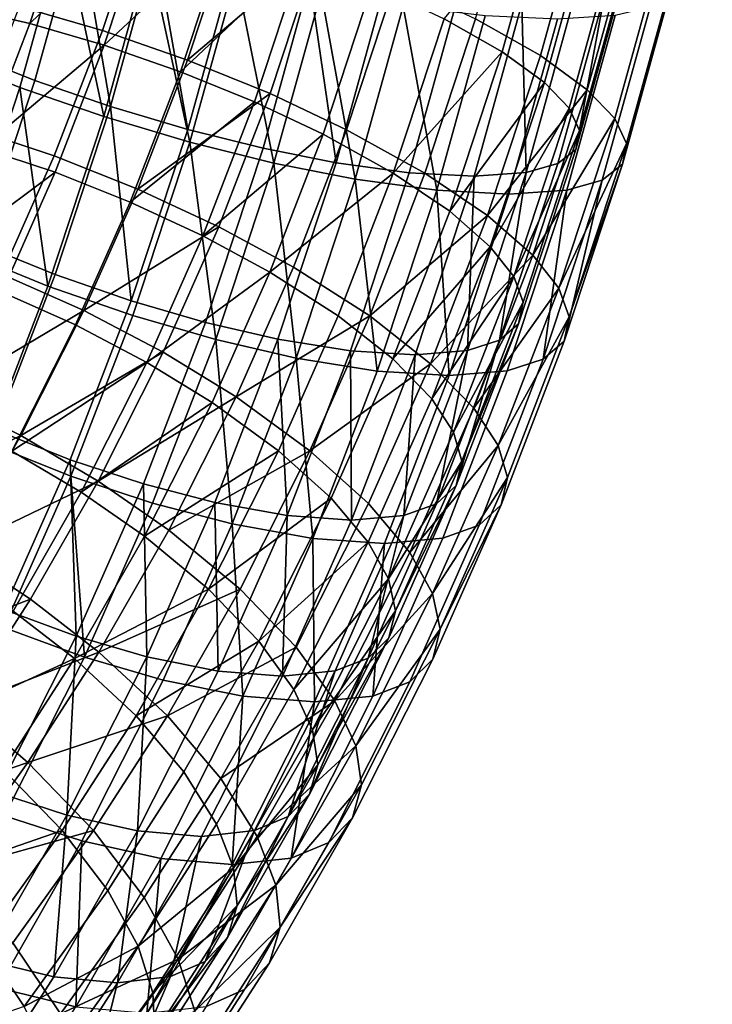
# Model space of a CAD drawing. Units: metres. Extents: x -9 to 2.1, y -4.9 to 4.9.
# Drawn here: x -3.7 to -3.7, y -1.4 to -1.3 of the extents above; entities that cross this region are included whole.
import ezdxf

# ---------------------------------------------------------------- set-up
doc = ezdxf.new("R2010")
doc.units = ezdxf.units.M
doc.linetypes.add('AUSGEZOGEN', pattern=[0])
doc.layers.add('Text Allgemein', color=7, linetype='AUSGEZOGEN', lineweight=25)
doc.layers.add('Vorh. Geländer', color=254, linetype='AUSGEZOGEN', lineweight=13)
doc.styles.add('ARIAL', font='ARIAL.TTF')

msp = doc.modelspace()

# ---------------------------------------------------------------- linework, layer by layer
at = {"layer": 'Vorh. Geländer', "color": 9, "linetype": 'AUSGEZOGEN', "lineweight": 25, "transparency": 33554687}
for points in [[(-3.66832, -1.321009, 0.863788), (-3.66613, -1.313093, 0.865626), (-3.662607, -1.314761, 0.869323), (-3.664878, -1.322969, 0.867417)], [(-3.695872, -1.320383, 0.861759), (-3.689674, -1.314128, 0.862098), (-3.692029, -1.321268, 0.860123)], [(-3.692562, -1.320362, 0.857744), (-3.685783, -1.314451, 0.858733), (-3.688154, -1.32164, 0.856744)], [(-3.692029, -1.321268, 0.860123), (-3.689674, -1.314128, 0.862098), (-3.685667, -1.315122, 0.861242)], [(-3.688154, -1.32164, 0.856744), (-3.685783, -1.314451, 0.858733), (-3.6812, -1.315808, 0.858624), (-3.683639, -1.323206, 0.856577)], [(-3.692561, -1.324666, 0.907103), (-3.69022, -1.316206, 0.909067), (-3.694443, -1.314793, 0.907413), (-3.696715, -1.323006, 0.905506)], [(-3.691751, -1.324292, 0.90466), (-3.689425, -1.315888, 0.906612), (-3.693216, -1.314619, 0.905127), (-3.69548, -1.322802, 0.903227)], [(-3.669991, -1.321009, 0.86578), (-3.664639, -1.314591, 0.870937), (-3.666902, -1.322768, 0.869038)], [(-3.666902, -1.322768, 0.869038), (-3.664639, -1.314591, 0.870937), (-3.662332, -1.31598, 0.874763), (-3.664662, -1.324401, 0.872807)], [(-3.664878, -1.322969, 0.867417), (-3.662607, -1.314761, 0.869323), (-3.660037, -1.316309, 0.873586), (-3.662383, -1.324787, 0.871617)], [(-3.692029, -1.321268, 0.860123), (-3.685667, -1.315122, 0.861242), (-3.688072, -1.322415, 0.859224)], [(-3.688072, -1.322415, 0.859224), (-3.685667, -1.315122, 0.861242), (-3.681553, -1.31634, 0.861144)], [(-3.687741, -1.325677, 0.905347), (-3.689425, -1.315888, 0.906612), (-3.691751, -1.324292, 0.90466)], [(-3.687741, -1.325677, 0.905347), (-3.685358, -1.317067, 0.907346), (-3.689425, -1.315888, 0.906612)], [(-3.683639, -1.323206, 0.856577), (-3.6812, -1.315808, 0.858624), (-3.676733, -1.317352, 0.859389)], [(-3.664662, -1.324401, 0.872807), (-3.662332, -1.31598, 0.874763), (-3.660965, -1.317143, 0.878637), (-3.663351, -1.325767, 0.876635)], [(-3.688094, -1.32621, 0.907867), (-3.69022, -1.316206, 0.909067), (-3.692561, -1.324666, 0.907103)], [(-3.688094, -1.32621, 0.907867), (-3.685689, -1.31752, 0.909885), (-3.69022, -1.316206, 0.909067)], [(-3.688072, -1.322415, 0.859224), (-3.681553, -1.31634, 0.861144), (-3.684019, -1.323821, 0.859074)], [(-3.684019, -1.323821, 0.859074), (-3.681553, -1.31634, 0.861144), (-3.677543, -1.317726, 0.861831)], [(-3.662383, -1.324787, 0.871617), (-3.660037, -1.316309, 0.873586), (-3.658514, -1.317605, 0.877902), (-3.660923, -1.32631, 0.875881)], [(-3.683627, -1.326895, 0.905249), (-3.685358, -1.317067, 0.907346), (-3.687741, -1.325677, 0.905347)], [(-3.683627, -1.326895, 0.905249), (-3.681194, -1.318104, 0.90729), (-3.685358, -1.317067, 0.907346)], [(-3.68351, -1.327567, 0.907758), (-3.685689, -1.31752, 0.909885), (-3.688094, -1.32621, 0.907867)], [(-3.68351, -1.327567, 0.907758), (-3.68105, -1.318675, 0.909823), (-3.685689, -1.31752, 0.909885)], [(-3.683639, -1.323206, 0.856577), (-3.676733, -1.317352, 0.859389), (-3.679251, -1.324988, 0.857276)], [(-3.679251, -1.324988, 0.857276), (-3.676733, -1.317352, 0.859389), (-3.672578, -1.319012, 0.860985), (-3.675181, -1.326904, 0.858802)], [(-3.663351, -1.325767, 0.876635), (-3.660965, -1.317143, 0.878637), (-3.660355, -1.318153, 0.882685), (-3.66279, -1.326953, 0.880642)], [(-3.660923, -1.32631, 0.875881), (-3.658514, -1.317605, 0.877902), (-3.657834, -1.318729, 0.882412), (-3.660297, -1.32763, 0.880345)], [(-3.684019, -1.323821, 0.859074), (-3.677543, -1.317726, 0.861831), (-3.68008, -1.32542, 0.859702)], [(-3.679619, -1.327889, 0.904393), (-3.677146, -1.31895, 0.906469), (-3.681194, -1.318104, 0.90729), (-3.683627, -1.326895, 0.905249)], [(-3.68008, -1.32542, 0.859702), (-3.677543, -1.317726, 0.861831), (-3.673814, -1.319216, 0.863264), (-3.676427, -1.32714, 0.861071)], [(-3.66279, -1.326953, 0.880642), (-3.660355, -1.318153, 0.882685), (-3.66051, -1.319002, 0.88689), (-3.662986, -1.327951, 0.884812)], [(-3.679046, -1.328674, 0.906805), (-3.68105, -1.318675, 0.909823), (-3.68351, -1.327567, 0.907758)], [(-3.679046, -1.328674, 0.906805), (-3.67654, -1.319618, 0.908908), (-3.68105, -1.318675, 0.909823)], [(-3.675737, -1.328656, 0.90279), (-3.677146, -1.31895, 0.906469), (-3.679619, -1.327889, 0.904393)], [(-3.675737, -1.328656, 0.90279), (-3.673231, -1.319602, 0.904892), (-3.677146, -1.31895, 0.906469)], [(-3.676427, -1.32714, 0.861071), (-3.673814, -1.319216, 0.863264), (-3.669991, -1.321009, 0.86578), (-3.672695, -1.329209, 0.863511)], [(-3.675181, -1.326904, 0.858802), (-3.672578, -1.319012, 0.860985), (-3.66832, -1.321009, 0.863788), (-3.671024, -1.329209, 0.861519)], [(-3.662986, -1.327951, 0.884812), (-3.66051, -1.319002, 0.88689), (-3.661444, -1.319643, 0.891035)], [(-3.660297, -1.32763, 0.880345), (-3.657834, -1.318729, 0.882412), (-3.658007, -1.319676, 0.887096), (-3.660516, -1.328742, 0.88499)], [(-3.674721, -1.329528, 0.905018), (-3.67654, -1.319618, 0.908908), (-3.679046, -1.328674, 0.906805)], [(-3.674721, -1.329528, 0.905018), (-3.672179, -1.320345, 0.907151), (-3.67654, -1.319618, 0.908908)], [(-3.671845, -1.329187, 0.900247), (-3.669318, -1.320055, 0.902368), (-3.673231, -1.319602, 0.904892), (-3.675737, -1.328656, 0.90279)], [(-3.663951, -1.328703, 0.888931), (-3.661444, -1.319643, 0.891035), (-3.663109, -1.320048, 0.89494), (-3.665636, -1.32918, 0.892819)], [(-3.662986, -1.327951, 0.884812), (-3.661444, -1.319643, 0.891035), (-3.663951, -1.328703, 0.888931)], [(-3.660516, -1.328742, 0.88499), (-3.658007, -1.319676, 0.887096), (-3.659048, -1.320389, 0.891714), (-3.661591, -1.329581, 0.88958)], [(-3.668399, -1.329374, 0.896879), (-3.665864, -1.320214, 0.899006), (-3.669318, -1.320055, 0.902368), (-3.671845, -1.329187, 0.900247)], [(-3.665636, -1.32918, 0.892819), (-3.665864, -1.320214, 0.899006), (-3.668399, -1.329374, 0.896879)], [(-3.665636, -1.32918, 0.892819), (-3.663109, -1.320048, 0.89494), (-3.665864, -1.320214, 0.899006)], [(-3.69838, -1.326884, 0.859654), (-3.695872, -1.320383, 0.861759), (-3.692029, -1.321268, 0.860123), (-3.694579, -1.327878, 0.857983)], [(-3.695069, -1.32686, 0.855641), (-3.692562, -1.320362, 0.857744), (-3.688154, -1.32164, 0.856744), (-3.690722, -1.328296, 0.854589)], [(-3.670385, -1.33012, 0.902186), (-3.672179, -1.320345, 0.907151), (-3.674721, -1.329528, 0.905018)], [(-3.670385, -1.33012, 0.902186), (-3.667819, -1.320848, 0.904339), (-3.672179, -1.320345, 0.907151)], [(-3.661591, -1.329581, 0.88958), (-3.659048, -1.320389, 0.891714), (-3.660903, -1.320842, 0.896063), (-3.663468, -1.330112, 0.893911)], [(-3.694579, -1.327878, 0.857983), (-3.692029, -1.321268, 0.860123), (-3.688072, -1.322415, 0.859224)], [(-3.672695, -1.329209, 0.863511), (-3.669991, -1.321009, 0.86578), (-3.666902, -1.322768, 0.869038)], [(-3.671024, -1.329209, 0.861519), (-3.66832, -1.321009, 0.863788), (-3.664878, -1.322969, 0.867417), (-3.667682, -1.331471, 0.865065)], [(-3.666546, -1.330328, 0.898434), (-3.663972, -1.321026, 0.900594), (-3.667819, -1.320848, 0.904339), (-3.670385, -1.33012, 0.902186)], [(-3.663468, -1.330112, 0.893911), (-3.660903, -1.320842, 0.896063), (-3.663972, -1.321026, 0.900594), (-3.666546, -1.330328, 0.898434)], [(-3.690722, -1.328296, 0.854589), (-3.688154, -1.32164, 0.856744), (-3.683639, -1.323206, 0.856577), (-3.686282, -1.330056, 0.854359)], [(-3.694621, -1.332998, 0.902252), (-3.691751, -1.324292, 0.90466), (-3.69548, -1.322802, 0.903227), (-3.698275, -1.331278, 0.900882)], [(-3.694579, -1.327878, 0.857983), (-3.688072, -1.322415, 0.859224), (-3.690677, -1.329167, 0.857039)], [(-3.690677, -1.329167, 0.857039), (-3.688072, -1.322415, 0.859224), (-3.684019, -1.323821, 0.859074), (-3.686691, -1.330746, 0.856832)], [(-3.672695, -1.329209, 0.863511), (-3.666902, -1.322768, 0.869038), (-3.669695, -1.331239, 0.866694)], [(-3.669695, -1.331239, 0.866694), (-3.666902, -1.322768, 0.869038), (-3.664662, -1.324401, 0.872807)], [(-3.69545, -1.33343, 0.904678), (-3.692561, -1.324666, 0.907103), (-3.696715, -1.323006, 0.905506)], [(-3.686282, -1.330056, 0.854359), (-3.683639, -1.323206, 0.856577), (-3.679251, -1.324988, 0.857276)], [(-3.667682, -1.331471, 0.865065), (-3.664878, -1.322969, 0.867417), (-3.662383, -1.324787, 0.871617)], [(-3.686691, -1.330746, 0.856832), (-3.684019, -1.323821, 0.859074), (-3.68008, -1.32542, 0.859702)], [(-3.690682, -1.334597, 0.902879), (-3.687741, -1.325677, 0.905347), (-3.691751, -1.324292, 0.90466), (-3.694621, -1.332998, 0.902252)], [(-3.669695, -1.331239, 0.866694), (-3.664662, -1.324401, 0.872807), (-3.667539, -1.333123, 0.870394)], [(-3.667539, -1.333123, 0.870394), (-3.664662, -1.324401, 0.872807), (-3.663351, -1.325767, 0.876635)], [(-3.691062, -1.335211, 0.905377), (-3.692561, -1.324666, 0.907103), (-3.69545, -1.33343, 0.904678)], [(-3.691062, -1.335211, 0.905377), (-3.688094, -1.32621, 0.907867), (-3.692561, -1.324666, 0.907103)], [(-3.667682, -1.331471, 0.865065), (-3.662383, -1.324787, 0.871617), (-3.665279, -1.33357, 0.869187)], [(-3.665279, -1.33357, 0.869187), (-3.662383, -1.324787, 0.871617), (-3.660923, -1.32631, 0.875881)], [(-3.686691, -1.330746, 0.856832), (-3.68008, -1.32542, 0.859702), (-3.682828, -1.332543, 0.857396)], [(-3.686282, -1.330056, 0.854359), (-3.679251, -1.324988, 0.857276), (-3.681979, -1.332058, 0.854987)], [(-3.682828, -1.332543, 0.857396), (-3.68008, -1.32542, 0.859702), (-3.676427, -1.32714, 0.861071)], [(-3.681979, -1.332058, 0.854987), (-3.679251, -1.324988, 0.857276), (-3.675181, -1.326904, 0.858802), (-3.678, -1.33421, 0.856436)], [(-3.68663, -1.336003, 0.902729), (-3.687741, -1.325677, 0.905347), (-3.690682, -1.334597, 0.902879)], [(-3.68663, -1.336003, 0.902729), (-3.683627, -1.326895, 0.905249), (-3.687741, -1.325677, 0.905347)], [(-3.667539, -1.333123, 0.870394), (-3.663351, -1.325767, 0.876635), (-3.666297, -1.3347, 0.874163)], [(-3.666297, -1.3347, 0.874163), (-3.663351, -1.325767, 0.876635), (-3.66279, -1.326953, 0.880642)], [(-3.686548, -1.336777, 0.90521), (-3.68351, -1.327567, 0.907758), (-3.688094, -1.32621, 0.907867), (-3.691062, -1.335211, 0.905377)], [(-3.665279, -1.33357, 0.869187), (-3.660923, -1.32631, 0.875881), (-3.663896, -1.335327, 0.873386)], [(-3.663896, -1.335327, 0.873386), (-3.660923, -1.32631, 0.875881), (-3.660297, -1.32763, 0.880345)], [(-3.697785, -1.33299, 0.853362), (-3.695069, -1.32686, 0.855641), (-3.690722, -1.328296, 0.854589), (-3.693504, -1.334575, 0.852255)], [(-3.682673, -1.33715, 0.901831), (-3.679619, -1.327889, 0.904393), (-3.683627, -1.326895, 0.905249), (-3.68663, -1.336003, 0.902729)], [(-3.678, -1.33421, 0.856436), (-3.675181, -1.326904, 0.858802), (-3.671024, -1.329209, 0.861519), (-3.673953, -1.336801, 0.859061)], [(-3.666297, -1.3347, 0.874163), (-3.66279, -1.326953, 0.880642), (-3.665796, -1.336069, 0.87812)], [(-3.665796, -1.336069, 0.87812), (-3.66279, -1.326953, 0.880642), (-3.662986, -1.327951, 0.884812), (-3.666042, -1.33722, 0.882247)], [(-3.682139, -1.338055, 0.904209), (-3.68351, -1.327567, 0.907758), (-3.686548, -1.336777, 0.90521)], [(-3.682139, -1.338055, 0.904209), (-3.679046, -1.328674, 0.906805), (-3.68351, -1.327567, 0.907758)], [(-3.682828, -1.332543, 0.857396), (-3.676427, -1.32714, 0.861071), (-3.679257, -1.334476, 0.858696)], [(-3.679257, -1.334476, 0.858696), (-3.676427, -1.32714, 0.861071), (-3.672695, -1.329209, 0.863511)], [(-3.697342, -1.334113, 0.855664), (-3.694579, -1.327878, 0.857983), (-3.690677, -1.329167, 0.857039)], [(-3.678829, -1.338034, 0.900195), (-3.675737, -1.328656, 0.90279), (-3.679619, -1.327889, 0.904393), (-3.682673, -1.33715, 0.901831)], [(-3.666042, -1.33722, 0.882247), (-3.662986, -1.327951, 0.884812), (-3.663951, -1.328703, 0.888931), (-3.667046, -1.338089, 0.886334)], [(-3.663896, -1.335327, 0.873386), (-3.660297, -1.32763, 0.880345), (-3.663338, -1.336851, 0.877794)], [(-3.663338, -1.336851, 0.877794), (-3.660297, -1.32763, 0.880345), (-3.660516, -1.328742, 0.88499)], [(-3.693504, -1.334575, 0.852255), (-3.690722, -1.328296, 0.854589), (-3.686282, -1.330056, 0.854359), (-3.689145, -1.336517, 0.851957)], [(-3.697342, -1.334113, 0.855664), (-3.690677, -1.329167, 0.857039), (-3.693499, -1.335536, 0.85467)], [(-3.693499, -1.335536, 0.85467), (-3.690677, -1.329167, 0.857039), (-3.686691, -1.330746, 0.856832), (-3.689586, -1.337279, 0.854403)], [(-3.677857, -1.339041, 0.902386), (-3.679046, -1.328674, 0.906805), (-3.682139, -1.338055, 0.904209)], [(-3.677857, -1.339041, 0.902386), (-3.674721, -1.329528, 0.905018), (-3.679046, -1.328674, 0.906805)], [(-3.674964, -1.338648, 0.89763), (-3.671845, -1.329187, 0.900247), (-3.675737, -1.328656, 0.90279), (-3.678829, -1.338034, 0.900195)], [(-3.667046, -1.338089, 0.886334), (-3.663951, -1.328703, 0.888931), (-3.665636, -1.32918, 0.892819)], [(-3.663613, -1.338134, 0.882392), (-3.660516, -1.328742, 0.88499), (-3.661591, -1.329581, 0.88958)], [(-3.663338, -1.336851, 0.877794), (-3.660516, -1.328742, 0.88499), (-3.663613, -1.338134, 0.882392)], [(-3.679257, -1.334476, 0.858696), (-3.672695, -1.329209, 0.863511), (-3.675624, -1.336801, 0.861053)], [(-3.673552, -1.339724, 0.899529), (-3.674721, -1.329528, 0.905018), (-3.677857, -1.339041, 0.902386)], [(-3.675624, -1.336801, 0.861053), (-3.672695, -1.329209, 0.863511), (-3.669695, -1.331239, 0.866694), (-3.672721, -1.339082, 0.864155)], [(-3.671528, -1.338864, 0.894253), (-3.668399, -1.329374, 0.896879), (-3.671845, -1.329187, 0.900247), (-3.674964, -1.338648, 0.89763)], [(-3.673552, -1.339724, 0.899529), (-3.670385, -1.33012, 0.902186), (-3.674721, -1.329528, 0.905018)], [(-3.673953, -1.336801, 0.859061), (-3.671024, -1.329209, 0.861519), (-3.667682, -1.331471, 0.865065)], [(-3.668755, -1.338639, 0.890202), (-3.668399, -1.329374, 0.896879), (-3.671528, -1.338864, 0.894253)], [(-3.668755, -1.338639, 0.890202), (-3.665636, -1.32918, 0.892819), (-3.668399, -1.329374, 0.896879)], [(-3.667046, -1.338089, 0.886334), (-3.665636, -1.32918, 0.892819), (-3.668755, -1.338639, 0.890202)], [(-3.664731, -1.339102, 0.886945), (-3.661591, -1.329581, 0.88958), (-3.663468, -1.330112, 0.893911)], [(-3.663613, -1.338134, 0.882392), (-3.661591, -1.329581, 0.88958), (-3.664731, -1.339102, 0.886945)], [(-3.689145, -1.336517, 0.851957), (-3.686282, -1.330056, 0.854359), (-3.681979, -1.332058, 0.854987)], [(-3.669724, -1.339965, 0.895768), (-3.670385, -1.33012, 0.902186), (-3.673552, -1.339724, 0.899529)], [(-3.669724, -1.339965, 0.895768), (-3.666546, -1.330328, 0.898434), (-3.670385, -1.33012, 0.902186)], [(-3.666634, -1.339715, 0.891254), (-3.663468, -1.330112, 0.893911), (-3.666546, -1.330328, 0.898434), (-3.669724, -1.339965, 0.895768)], [(-3.664731, -1.339102, 0.886945), (-3.663468, -1.330112, 0.893911), (-3.666634, -1.339715, 0.891254)], [(-3.689586, -1.337279, 0.854403), (-3.686691, -1.330746, 0.856832), (-3.682828, -1.332543, 0.857396), (-3.685806, -1.339263, 0.854897)], [(-3.672721, -1.339082, 0.864155), (-3.669695, -1.331239, 0.866694), (-3.667539, -1.333123, 0.870394)], [(-3.673953, -1.336801, 0.859061), (-3.667682, -1.331471, 0.865065), (-3.670719, -1.339342, 0.862517)], [(-3.670719, -1.339342, 0.862517), (-3.667682, -1.331471, 0.865065), (-3.665279, -1.33357, 0.869187)], [(-3.689145, -1.336517, 0.851957), (-3.681979, -1.332058, 0.854987), (-3.684934, -1.338727, 0.852507)], [(-3.684934, -1.338727, 0.852507), (-3.681979, -1.332058, 0.854987), (-3.678, -1.33421, 0.856436), (-3.681054, -1.341103, 0.853873)], [(-3.685806, -1.339263, 0.854897), (-3.682828, -1.332543, 0.857396), (-3.679257, -1.334476, 0.858696)], [(-3.693868, -1.342855, 0.900206), (-3.690682, -1.334597, 0.902879), (-3.694621, -1.332998, 0.902252), (-3.697731, -1.341058, 0.899642)], [(-3.672721, -1.339082, 0.864155), (-3.667539, -1.333123, 0.870394), (-3.670654, -1.341199, 0.86778)], [(-3.670654, -1.341199, 0.86778), (-3.667539, -1.333123, 0.870394), (-3.666297, -1.3347, 0.874163)], [(-3.694277, -1.343545, 0.902679), (-3.691062, -1.335211, 0.905377), (-3.69545, -1.33343, 0.904678)], [(-3.670719, -1.339342, 0.862517), (-3.665279, -1.33357, 0.869187), (-3.668416, -1.341701, 0.866555)], [(-3.668416, -1.341701, 0.866555), (-3.665279, -1.33357, 0.869187), (-3.663896, -1.335327, 0.873386)], [(-3.681054, -1.341103, 0.853873), (-3.678, -1.33421, 0.856436), (-3.673953, -1.336801, 0.859061)], [(-3.696763, -1.341022, 0.84952), (-3.693504, -1.334575, 0.852255), (-3.689145, -1.336517, 0.851957)], [(-3.689883, -1.344434, 0.899999), (-3.68663, -1.336003, 0.902729), (-3.690682, -1.334597, 0.902879), (-3.693868, -1.342855, 0.900206)], [(-3.685806, -1.339263, 0.854897), (-3.679257, -1.334476, 0.858696), (-3.682323, -1.341396, 0.856123)], [(-3.682323, -1.341396, 0.856123), (-3.679257, -1.334476, 0.858696), (-3.675624, -1.336801, 0.861053), (-3.678798, -1.343962, 0.85839)], [(-3.670654, -1.341199, 0.86778), (-3.666297, -1.3347, 0.874163), (-3.669488, -1.342971, 0.871485)], [(-3.669488, -1.342971, 0.871485), (-3.666297, -1.3347, 0.874163), (-3.665796, -1.336069, 0.87812)], [(-3.689838, -1.345305, 0.902449), (-3.686548, -1.336777, 0.90521), (-3.691062, -1.335211, 0.905377), (-3.694277, -1.343545, 0.902679)], [(-3.668416, -1.341701, 0.866555), (-3.663896, -1.335327, 0.873386), (-3.667117, -1.343675, 0.870683)], [(-3.667117, -1.343675, 0.870683), (-3.663896, -1.335327, 0.873386), (-3.663338, -1.336851, 0.877794)], [(-3.696805, -1.342075, 0.851896), (-3.693499, -1.335536, 0.85467), (-3.689586, -1.337279, 0.854403), (-3.692978, -1.343988, 0.851558)], [(-3.685981, -1.345723, 0.899055), (-3.682673, -1.33715, 0.901831), (-3.68663, -1.336003, 0.902729), (-3.689883, -1.344434, 0.899999)], [(-3.669488, -1.342971, 0.871485), (-3.665796, -1.336069, 0.87812), (-3.669052, -1.344509, 0.875387)], [(-3.669052, -1.344509, 0.875387), (-3.665796, -1.336069, 0.87812), (-3.666042, -1.33722, 0.882247)], [(-3.696763, -1.341022, 0.84952), (-3.689145, -1.336517, 0.851957), (-3.692499, -1.343152, 0.849142)], [(-3.692499, -1.343152, 0.849142), (-3.689145, -1.336517, 0.851957), (-3.684934, -1.338727, 0.852507)], [(-3.685491, -1.346741, 0.901397), (-3.682139, -1.338055, 0.904209), (-3.686548, -1.336777, 0.90521), (-3.689838, -1.345305, 0.902449)], [(-3.681054, -1.341103, 0.853873), (-3.673953, -1.336801, 0.859061), (-3.677126, -1.343962, 0.856399)], [(-3.678798, -1.343962, 0.85839), (-3.675624, -1.336801, 0.861053), (-3.672721, -1.339082, 0.864155), (-3.675999, -1.34648, 0.861404)], [(-3.677126, -1.343962, 0.856399), (-3.673953, -1.336801, 0.859061), (-3.670719, -1.339342, 0.862517)], [(-3.667117, -1.343675, 0.870683), (-3.663338, -1.336851, 0.877794), (-3.666631, -1.345388, 0.87503)], [(-3.666631, -1.345388, 0.87503), (-3.663338, -1.336851, 0.877794), (-3.663613, -1.338134, 0.882392), (-3.666967, -1.346829, 0.879577)], [(-3.692978, -1.343988, 0.851558), (-3.689586, -1.337279, 0.854403), (-3.685806, -1.339263, 0.854897)], [(-3.682179, -1.346717, 0.897384), (-3.678829, -1.338034, 0.900195), (-3.682673, -1.33715, 0.901831), (-3.685981, -1.345723, 0.899055)], [(-3.669354, -1.345803, 0.879468), (-3.666042, -1.33722, 0.882247), (-3.667046, -1.338089, 0.886334)], [(-3.669052, -1.344509, 0.875387), (-3.666042, -1.33722, 0.882247), (-3.669354, -1.345803, 0.879468)], [(-3.681256, -1.347848, 0.899535), (-3.682139, -1.338055, 0.904209), (-3.685491, -1.346741, 0.901397)], [(-3.678344, -1.347406, 0.894794), (-3.678829, -1.338034, 0.900195), (-3.682179, -1.346717, 0.897384)], [(-3.681256, -1.347848, 0.899535), (-3.677857, -1.339041, 0.902386), (-3.682139, -1.338055, 0.904209)], [(-3.678344, -1.347406, 0.894794), (-3.674964, -1.338648, 0.89763), (-3.678829, -1.338034, 0.900195)], [(-3.670399, -1.346779, 0.883521), (-3.667046, -1.338089, 0.886334), (-3.668755, -1.338639, 0.890202)], [(-3.669354, -1.345803, 0.879468), (-3.667046, -1.338089, 0.886334), (-3.670399, -1.346779, 0.883521)], [(-3.666967, -1.346829, 0.879577), (-3.663613, -1.338134, 0.882392), (-3.664731, -1.339102, 0.886945), (-3.668132, -1.347917, 0.884091)], [(-3.692499, -1.343152, 0.849142), (-3.684934, -1.338727, 0.852507), (-3.688396, -1.345575, 0.849602)], [(-3.688396, -1.345575, 0.849602), (-3.684934, -1.338727, 0.852507), (-3.681054, -1.341103, 0.853873)], [(-3.676983, -1.348616, 0.89665), (-3.677857, -1.339041, 0.902386), (-3.681256, -1.347848, 0.899535)], [(-3.674918, -1.347649, 0.891409), (-3.674964, -1.338648, 0.89763), (-3.678344, -1.347406, 0.894794)], [(-3.676983, -1.348616, 0.89665), (-3.673552, -1.339724, 0.899529), (-3.677857, -1.339041, 0.902386)], [(-3.675999, -1.34648, 0.861404), (-3.672721, -1.339082, 0.864155), (-3.670654, -1.341199, 0.86778), (-3.67403, -1.348817, 0.864947)], [(-3.674918, -1.347649, 0.891409), (-3.671528, -1.338864, 0.894253), (-3.674964, -1.338648, 0.89763)], [(-3.672134, -1.347397, 0.887367), (-3.671528, -1.338864, 0.894253), (-3.674918, -1.347649, 0.891409)], [(-3.672134, -1.347397, 0.887367), (-3.668755, -1.338639, 0.890202), (-3.671528, -1.338864, 0.894253)], [(-3.670399, -1.346779, 0.883521), (-3.668755, -1.338639, 0.890202), (-3.672134, -1.347397, 0.887367)], [(-3.668132, -1.347917, 0.884091), (-3.664731, -1.339102, 0.886945), (-3.666634, -1.339715, 0.891254), (-3.670065, -1.348605, 0.888376)], [(-3.692978, -1.343988, 0.851558), (-3.685806, -1.339263, 0.854897), (-3.689294, -1.346162, 0.85197)], [(-3.689294, -1.346162, 0.85197), (-3.685806, -1.339263, 0.854897), (-3.682323, -1.341396, 0.856123)], [(-3.677126, -1.343962, 0.856399), (-3.670719, -1.339342, 0.862517), (-3.674009, -1.346768, 0.859756)], [(-3.674009, -1.346768, 0.859756), (-3.670719, -1.339342, 0.862517), (-3.668416, -1.341701, 0.866555), (-3.671815, -1.349371, 0.863703)], [(-3.673166, -1.348886, 0.892879), (-3.669724, -1.339965, 0.895768), (-3.673552, -1.339724, 0.899529), (-3.676983, -1.348616, 0.89665)], [(-3.670065, -1.348605, 0.888376), (-3.666634, -1.339715, 0.891254), (-3.669724, -1.339965, 0.895768), (-3.673166, -1.348886, 0.892879)], [(-3.700146, -1.346919, 0.846681), (-3.696763, -1.341022, 0.84952), (-3.692499, -1.343152, 0.849142)], [(-3.688396, -1.345575, 0.849602), (-3.681054, -1.341103, 0.853873), (-3.684632, -1.34818, 0.850871)], [(-3.684632, -1.34818, 0.850871), (-3.681054, -1.341103, 0.853873), (-3.677126, -1.343962, 0.856399)], [(-3.67403, -1.348817, 0.864947), (-3.670654, -1.341199, 0.86778), (-3.669488, -1.342971, 0.871485), (-3.672945, -1.350773, 0.868585)], [(-3.689294, -1.346162, 0.85197), (-3.682323, -1.341396, 0.856123), (-3.685916, -1.348501, 0.853109)], [(-3.685916, -1.348501, 0.853109), (-3.682323, -1.341396, 0.856123), (-3.678798, -1.343962, 0.85839)], [(-3.671815, -1.349371, 0.863703), (-3.668416, -1.341701, 0.866555), (-3.667117, -1.343675, 0.870683)], [(-3.700146, -1.346919, 0.846681), (-3.692499, -1.343152, 0.849142), (-3.69598, -1.349221, 0.846222)], [(-3.693407, -1.352388, 0.897042), (-3.689883, -1.344434, 0.899999), (-3.693868, -1.342855, 0.900206), (-3.69732, -1.350644, 0.897309)], [(-3.69598, -1.349221, 0.846222), (-3.692499, -1.343152, 0.849142), (-3.688396, -1.345575, 0.849602)], [(-3.672945, -1.350773, 0.868585), (-3.669488, -1.342971, 0.871485), (-3.669052, -1.344509, 0.875387)], [(-3.693402, -1.353349, 0.899458), (-3.689838, -1.345305, 0.902449), (-3.694277, -1.343545, 0.902679), (-3.697761, -1.351407, 0.899756)], [(-3.671815, -1.349371, 0.863703), (-3.667117, -1.343675, 0.870683), (-3.670607, -1.35155, 0.867755)], [(-3.670607, -1.35155, 0.867755), (-3.667117, -1.343675, 0.870683), (-3.666631, -1.345388, 0.87503)], [(-3.696497, -1.350124, 0.848604), (-3.692978, -1.343988, 0.851558), (-3.689294, -1.346162, 0.85197), (-3.692914, -1.352474, 0.848933)], [(-3.685916, -1.348501, 0.853109), (-3.678798, -1.343962, 0.85839), (-3.682515, -1.351315, 0.855271)], [(-3.684632, -1.34818, 0.850871), (-3.677126, -1.343962, 0.856399), (-3.680844, -1.351315, 0.853279)], [(-3.682515, -1.351315, 0.855271), (-3.678798, -1.343962, 0.85839), (-3.675999, -1.34648, 0.861404)], [(-3.680844, -1.351315, 0.853279), (-3.677126, -1.343962, 0.856399), (-3.674009, -1.346768, 0.859756), (-3.677864, -1.354392, 0.856522)], [(-3.689565, -1.353811, 0.896048), (-3.689883, -1.344434, 0.899999), (-3.693407, -1.352388, 0.897042)], [(-3.689565, -1.353811, 0.896048), (-3.685981, -1.345723, 0.899055), (-3.689883, -1.344434, 0.899999)], [(-3.672945, -1.350773, 0.868585), (-3.669052, -1.344509, 0.875387), (-3.67258, -1.35247, 0.872427)], [(-3.67258, -1.35247, 0.872427), (-3.669052, -1.344509, 0.875387), (-3.669354, -1.345803, 0.879468)], [(-3.689121, -1.354934, 0.898351), (-3.689838, -1.345305, 0.902449), (-3.693402, -1.353349, 0.899458)], [(-3.689121, -1.354934, 0.898351), (-3.685491, -1.346741, 0.901397), (-3.689838, -1.345305, 0.902449)], [(-3.670607, -1.35155, 0.867755), (-3.666631, -1.345388, 0.87503), (-3.6702, -1.35344, 0.872036)], [(-3.6702, -1.35344, 0.872036), (-3.666631, -1.345388, 0.87503), (-3.666967, -1.346829, 0.879577)], [(-3.69598, -1.349221, 0.846222), (-3.688396, -1.345575, 0.849602), (-3.691989, -1.351839, 0.846588)], [(-3.691989, -1.351839, 0.846588), (-3.688396, -1.345575, 0.849602), (-3.684632, -1.34818, 0.850871), (-3.688345, -1.354654, 0.847755)], [(-3.685809, -1.354908, 0.894338), (-3.685981, -1.345723, 0.899055), (-3.689565, -1.353811, 0.896048)], [(-3.685809, -1.354908, 0.894338), (-3.682179, -1.346717, 0.897384), (-3.685981, -1.345723, 0.899055)], [(-3.672941, -1.353899, 0.876458), (-3.669354, -1.345803, 0.879468), (-3.670399, -1.346779, 0.883521), (-3.674031, -1.354976, 0.880473)], [(-3.67258, -1.35247, 0.872427), (-3.669354, -1.345803, 0.879468), (-3.672941, -1.353899, 0.876458)], [(-3.692914, -1.352474, 0.848933), (-3.689294, -1.346162, 0.85197), (-3.685916, -1.348501, 0.853109), (-3.689644, -1.355001, 0.849981)], [(-3.684937, -1.356156, 0.896446), (-3.681256, -1.347848, 0.899535), (-3.685491, -1.346741, 0.901397), (-3.689121, -1.354934, 0.898351)], [(-3.682005, -1.355669, 0.891722), (-3.682179, -1.346717, 0.897384), (-3.685809, -1.354908, 0.894338)], [(-3.682515, -1.351315, 0.855271), (-3.675999, -1.34648, 0.861404), (-3.67984, -1.354077, 0.858182)], [(-3.682005, -1.355669, 0.891722), (-3.678344, -1.347406, 0.894794), (-3.682179, -1.346717, 0.897384)], [(-3.67984, -1.354077, 0.858182), (-3.675999, -1.34648, 0.861404), (-3.67403, -1.348817, 0.864947)], [(-3.677864, -1.354392, 0.856522), (-3.674009, -1.346768, 0.859756), (-3.671815, -1.349371, 0.863703), (-3.675797, -1.357246, 0.860362)], [(-3.674031, -1.354976, 0.880473), (-3.670399, -1.346779, 0.883521), (-3.672134, -1.347397, 0.887367)], [(-3.670602, -1.355032, 0.876527), (-3.666967, -1.346829, 0.879577), (-3.668132, -1.347917, 0.884091), (-3.671816, -1.356232, 0.881)], [(-3.6702, -1.35344, 0.872036), (-3.666967, -1.346829, 0.879577), (-3.670602, -1.355032, 0.876527)], [(-3.67859, -1.355937, 0.888328), (-3.678344, -1.347406, 0.894794), (-3.682005, -1.355669, 0.891722)], [(-3.675795, -1.355658, 0.884295), (-3.672134, -1.347397, 0.887367), (-3.674918, -1.347649, 0.891409), (-3.67859, -1.355937, 0.888328)], [(-3.67859, -1.355937, 0.888328), (-3.674918, -1.347649, 0.891409), (-3.678344, -1.347406, 0.894794)], [(-3.674031, -1.354976, 0.880473), (-3.672134, -1.347397, 0.887367), (-3.675795, -1.355658, 0.884295)], [(-3.680699, -1.357004, 0.893531), (-3.681256, -1.347848, 0.899535), (-3.684937, -1.356156, 0.896446)], [(-3.680699, -1.357004, 0.893531), (-3.676983, -1.348616, 0.89665), (-3.681256, -1.347848, 0.899535)], [(-3.671816, -1.356232, 0.881), (-3.668132, -1.347917, 0.884091), (-3.670065, -1.348605, 0.888376), (-3.673781, -1.356992, 0.885257)], [(-3.689644, -1.355001, 0.849981), (-3.685916, -1.348501, 0.853109), (-3.682515, -1.351315, 0.855271)], [(-3.688345, -1.354654, 0.847755), (-3.684632, -1.34818, 0.850871), (-3.680844, -1.351315, 0.853279)], [(-3.676895, -1.357302, 0.88975), (-3.676983, -1.348616, 0.89665), (-3.680699, -1.357004, 0.893531)], [(-3.67984, -1.354077, 0.858182), (-3.67403, -1.348817, 0.864947), (-3.677985, -1.356639, 0.861629)], [(-3.677985, -1.356639, 0.861629), (-3.67403, -1.348817, 0.864947), (-3.672945, -1.350773, 0.868585)], [(-3.676895, -1.357302, 0.88975), (-3.673166, -1.348886, 0.892879), (-3.676983, -1.348616, 0.89665)], [(-3.673781, -1.356992, 0.885257), (-3.673166, -1.348886, 0.892879), (-3.676895, -1.357302, 0.88975)], [(-3.673781, -1.356992, 0.885257), (-3.670065, -1.348605, 0.888376), (-3.673166, -1.348886, 0.892879)], [(-3.699523, -1.354721, 0.843249), (-3.69598, -1.349221, 0.846222), (-3.691989, -1.351839, 0.846588)], [(-3.675797, -1.357246, 0.860362), (-3.671815, -1.349371, 0.863703), (-3.670607, -1.35155, 0.867755)], [(-3.677985, -1.356639, 0.861629), (-3.672945, -1.350773, 0.868585), (-3.676995, -1.358784, 0.865186)], [(-3.676995, -1.358784, 0.865186), (-3.672945, -1.350773, 0.868585), (-3.67258, -1.35247, 0.872427)], [(-3.689644, -1.355001, 0.849981), (-3.682515, -1.351315, 0.855271), (-3.686373, -1.358042, 0.852034)], [(-3.688345, -1.354654, 0.847755), (-3.680844, -1.351315, 0.853279), (-3.684702, -1.358042, 0.850042)], [(-3.686373, -1.358042, 0.852034), (-3.682515, -1.351315, 0.855271), (-3.67984, -1.354077, 0.858182)], [(-3.684702, -1.358042, 0.850042), (-3.680844, -1.351315, 0.853279), (-3.677864, -1.354392, 0.856522)], [(-3.675797, -1.357246, 0.860362), (-3.670607, -1.35155, 0.867755), (-3.674695, -1.359636, 0.864325)], [(-3.674695, -1.359636, 0.864325), (-3.670607, -1.35155, 0.867755), (-3.6702, -1.35344, 0.872036)], [(-3.699523, -1.354721, 0.843249), (-3.691989, -1.351839, 0.846588), (-3.695645, -1.357516, 0.843519)], [(-3.695645, -1.357516, 0.843519), (-3.691989, -1.351839, 0.846588), (-3.688345, -1.354654, 0.847755)], [(-3.693763, -1.362115, 0.892526), (-3.689565, -1.353811, 0.896048), (-3.693407, -1.352388, 0.897042), (-3.697536, -1.360555, 0.893578)], [(-3.696598, -1.358193, 0.845841), (-3.692914, -1.352474, 0.848933), (-3.689644, -1.355001, 0.849981)], [(-3.676995, -1.358784, 0.865186), (-3.67258, -1.35247, 0.872427), (-3.676713, -1.360645, 0.868959)], [(-3.676713, -1.360645, 0.868959), (-3.67258, -1.35247, 0.872427), (-3.672941, -1.353899, 0.876458)], [(-3.693374, -1.363347, 0.894782), (-3.689121, -1.354934, 0.898351), (-3.693402, -1.353349, 0.899458)], [(-3.67438, -1.361709, 0.868529), (-3.6702, -1.35344, 0.872036), (-3.670602, -1.355032, 0.876527), (-3.67486, -1.363454, 0.872954)], [(-3.674695, -1.359636, 0.864325), (-3.6702, -1.35344, 0.872036), (-3.67438, -1.361709, 0.868529)], [(-3.690061, -1.363318, 0.890771), (-3.689565, -1.353811, 0.896048), (-3.693763, -1.362115, 0.892526)], [(-3.690061, -1.363318, 0.890771), (-3.685809, -1.354908, 0.894338), (-3.689565, -1.353811, 0.896048)], [(-3.686373, -1.358042, 0.852034), (-3.67984, -1.354077, 0.858182), (-3.683826, -1.361026, 0.854837)], [(-3.683826, -1.361026, 0.854837), (-3.67984, -1.354077, 0.858182), (-3.677985, -1.356639, 0.861629), (-3.682089, -1.363794, 0.858185)], [(-3.677144, -1.362211, 0.872932), (-3.672941, -1.353899, 0.876458), (-3.674031, -1.354976, 0.880473)], [(-3.676713, -1.360645, 0.868959), (-3.672941, -1.353899, 0.876458), (-3.677144, -1.362211, 0.872932)], [(-3.695645, -1.357516, 0.843519), (-3.688345, -1.354654, 0.847755), (-3.692124, -1.360521, 0.844584)], [(-3.692124, -1.360521, 0.844584), (-3.688345, -1.354654, 0.847755), (-3.684702, -1.358042, 0.850042)], [(-3.684702, -1.358042, 0.850042), (-3.677864, -1.354392, 0.856522), (-3.681864, -1.361366, 0.853165)], [(-3.681864, -1.361366, 0.853165), (-3.677864, -1.354392, 0.856522), (-3.675797, -1.357246, 0.860362)], [(-3.696598, -1.358193, 0.845841), (-3.689644, -1.355001, 0.849981), (-3.693438, -1.360891, 0.846797)], [(-3.693438, -1.360891, 0.846797), (-3.689644, -1.355001, 0.849981), (-3.686373, -1.358042, 0.852034), (-3.6903, -1.364138, 0.848739)], [(-3.68925, -1.364687, 0.892827), (-3.684937, -1.356156, 0.896446), (-3.689121, -1.354934, 0.898351), (-3.693374, -1.363347, 0.894782)], [(-3.686294, -1.364152, 0.888123), (-3.685809, -1.354908, 0.894338), (-3.690061, -1.363318, 0.890771)], [(-3.686294, -1.364152, 0.888123), (-3.682005, -1.355669, 0.891722), (-3.685809, -1.354908, 0.894338)], [(-3.678286, -1.363393, 0.876903), (-3.674031, -1.354976, 0.880473), (-3.675795, -1.355658, 0.884295)], [(-3.677144, -1.362211, 0.872932), (-3.674031, -1.354976, 0.880473), (-3.678286, -1.363393, 0.876903)], [(-3.67486, -1.363454, 0.872954), (-3.670602, -1.355032, 0.876527), (-3.671816, -1.356232, 0.881), (-3.676133, -1.36477, 0.877378)], [(-3.682892, -1.364446, 0.884718), (-3.67859, -1.355937, 0.888328), (-3.682005, -1.355669, 0.891722), (-3.686294, -1.364152, 0.888123)], [(-3.680083, -1.364141, 0.880697), (-3.675795, -1.355658, 0.884295), (-3.67859, -1.355937, 0.888328), (-3.682892, -1.364446, 0.884718)], [(-3.678286, -1.363393, 0.876903), (-3.675795, -1.355658, 0.884295), (-3.680083, -1.364141, 0.880697)], [(-3.685053, -1.365616, 0.889878), (-3.680699, -1.357004, 0.893531), (-3.684937, -1.356156, 0.896446), (-3.68925, -1.364687, 0.892827)], [(-3.676133, -1.36477, 0.877378), (-3.671816, -1.356232, 0.881), (-3.673781, -1.356992, 0.885257), (-3.678134, -1.365604, 0.881604)], [(-3.682089, -1.363794, 0.858185), (-3.677985, -1.356639, 0.861629), (-3.676995, -1.358784, 0.865186), (-3.681198, -1.366112, 0.861659)], [(-3.681264, -1.365943, 0.886084), (-3.680699, -1.357004, 0.893531), (-3.685053, -1.365616, 0.889878)], [(-3.681864, -1.361366, 0.853165), (-3.675797, -1.357246, 0.860362), (-3.679929, -1.36445, 0.856895)], [(-3.681264, -1.365943, 0.886084), (-3.676895, -1.357302, 0.88975), (-3.680699, -1.357004, 0.893531)], [(-3.678134, -1.365604, 0.881604), (-3.676895, -1.357302, 0.88975), (-3.681264, -1.365943, 0.886084)], [(-3.679929, -1.36445, 0.856895), (-3.675797, -1.357246, 0.860362), (-3.674695, -1.359636, 0.864325)], [(-3.678134, -1.365604, 0.881604), (-3.673781, -1.356992, 0.885257), (-3.676895, -1.357302, 0.88975)], [(-3.699648, -1.36307, 0.84016), (-3.695645, -1.357516, 0.843519), (-3.692124, -1.360521, 0.844584)], [(-3.692124, -1.360521, 0.844584), (-3.684702, -1.358042, 0.850042), (-3.688628, -1.364138, 0.846747)], [(-3.6903, -1.364138, 0.848739), (-3.686373, -1.358042, 0.852034), (-3.683826, -1.361026, 0.854837), (-3.687882, -1.367323, 0.851433)], [(-3.688628, -1.364138, 0.846747), (-3.684702, -1.358042, 0.850042), (-3.681864, -1.361366, 0.853165), (-3.685935, -1.367686, 0.849749)], [(-3.681198, -1.366112, 0.861659), (-3.676995, -1.358784, 0.865186), (-3.676713, -1.360645, 0.868959)], [(-3.679929, -1.36445, 0.856895), (-3.674695, -1.359636, 0.864325), (-3.678937, -1.367032, 0.860765)], [(-3.678937, -1.367032, 0.860765), (-3.674695, -1.359636, 0.864325), (-3.67438, -1.361709, 0.868529)], [(-3.699648, -1.36307, 0.84016), (-3.692124, -1.360521, 0.844584), (-3.696262, -1.366262, 0.841113)], [(-3.696262, -1.366262, 0.841113), (-3.692124, -1.360521, 0.844584), (-3.688628, -1.364138, 0.846747)], [(-3.697592, -1.366655, 0.843312), (-3.693438, -1.360891, 0.846797), (-3.6903, -1.364138, 0.848739)], [(-3.687882, -1.367323, 0.851433), (-3.683826, -1.361026, 0.854837), (-3.682089, -1.363794, 0.858185), (-3.686265, -1.370279, 0.85468)], [(-3.681198, -1.366112, 0.861659), (-3.676713, -1.360645, 0.868959), (-3.681002, -1.368123, 0.86536)], [(-3.681002, -1.368123, 0.86536), (-3.676713, -1.360645, 0.868959), (-3.677144, -1.362211, 0.872932)], [(-3.685935, -1.367686, 0.849749), (-3.681864, -1.361366, 0.853165), (-3.679929, -1.36445, 0.856895), (-3.684134, -1.370979, 0.853366)], [(-3.694473, -1.371012, 0.887068), (-3.690061, -1.363318, 0.890771), (-3.693763, -1.362115, 0.892526)], [(-3.678937, -1.367032, 0.860765), (-3.67438, -1.361709, 0.868529), (-3.678718, -1.369272, 0.864888)], [(-3.678718, -1.369272, 0.864888), (-3.67438, -1.361709, 0.868529), (-3.67486, -1.363454, 0.872954)], [(-3.681505, -1.369815, 0.869272), (-3.677144, -1.362211, 0.872932), (-3.678286, -1.363393, 0.876903)], [(-3.681002, -1.368123, 0.86536), (-3.677144, -1.362211, 0.872932), (-3.681505, -1.369815, 0.869272)], [(-3.690745, -1.371913, 0.884388), (-3.690061, -1.363318, 0.890771), (-3.694473, -1.371012, 0.887068)], [(-3.693726, -1.372491, 0.889071), (-3.68925, -1.364687, 0.892827), (-3.693374, -1.363347, 0.894782)], [(-3.690745, -1.371913, 0.884388), (-3.686294, -1.364152, 0.888123), (-3.690061, -1.363318, 0.890771)], [(-3.682702, -1.371092, 0.873197), (-3.678286, -1.363393, 0.876903), (-3.680083, -1.364141, 0.880697)], [(-3.681505, -1.369815, 0.869272), (-3.678286, -1.363393, 0.876903), (-3.682702, -1.371092, 0.873197)], [(-3.679279, -1.371158, 0.869246), (-3.67486, -1.363454, 0.872954), (-3.676133, -1.36477, 0.877378), (-3.680612, -1.37258, 0.873619)], [(-3.678718, -1.369272, 0.864888), (-3.67486, -1.363454, 0.872954), (-3.679279, -1.371158, 0.869246)], [(-3.697592, -1.366655, 0.843312), (-3.6903, -1.364138, 0.848739), (-3.694598, -1.370103, 0.845132)], [(-3.696262, -1.366262, 0.841113), (-3.688628, -1.364138, 0.846747), (-3.692927, -1.370103, 0.84314)], [(-3.694598, -1.370103, 0.845132), (-3.6903, -1.364138, 0.848739), (-3.687882, -1.367323, 0.851433), (-3.692323, -1.373485, 0.847707)], [(-3.692927, -1.370103, 0.84314), (-3.688628, -1.364138, 0.846747), (-3.685935, -1.367686, 0.849749), (-3.690392, -1.373871, 0.846009)], [(-3.687357, -1.37223, 0.880972), (-3.686294, -1.364152, 0.888123), (-3.690745, -1.371913, 0.884388)], [(-3.687357, -1.37223, 0.880972), (-3.682892, -1.364446, 0.884718), (-3.686294, -1.364152, 0.888123)], [(-3.686265, -1.370279, 0.85468), (-3.682089, -1.363794, 0.858185), (-3.681198, -1.366112, 0.861659)], [(-3.684534, -1.3719, 0.876962), (-3.680083, -1.364141, 0.880697), (-3.682892, -1.364446, 0.884718)], [(-3.682702, -1.371092, 0.873197), (-3.680083, -1.364141, 0.880697), (-3.684534, -1.3719, 0.876962)], [(-3.689572, -1.373495, 0.886086), (-3.68925, -1.364687, 0.892827), (-3.693726, -1.372491, 0.889071)], [(-3.689572, -1.373495, 0.886086), (-3.685053, -1.365616, 0.889878), (-3.68925, -1.364687, 0.892827)], [(-3.684534, -1.3719, 0.876962), (-3.682892, -1.364446, 0.884718), (-3.687357, -1.37223, 0.880972)], [(-3.684134, -1.370979, 0.853366), (-3.679929, -1.36445, 0.856895), (-3.678937, -1.367032, 0.860765)], [(-3.680612, -1.37258, 0.873619), (-3.676133, -1.36477, 0.877378), (-3.678134, -1.365604, 0.881604), (-3.682653, -1.373481, 0.877813)], [(-3.685798, -1.373848, 0.88228), (-3.685053, -1.365616, 0.889878), (-3.689572, -1.373495, 0.886086)], [(-3.682653, -1.373481, 0.877813), (-3.678134, -1.365604, 0.881604), (-3.681264, -1.365943, 0.886084), (-3.685798, -1.373848, 0.88228)], [(-3.685798, -1.373848, 0.88228), (-3.681264, -1.365943, 0.886084), (-3.685053, -1.365616, 0.889878)], [(-3.686265, -1.370279, 0.85468), (-3.681198, -1.366112, 0.861659), (-3.685476, -1.372753, 0.85807)], [(-3.685476, -1.372753, 0.85807), (-3.681198, -1.366112, 0.861659), (-3.681002, -1.368123, 0.86536)], [(-3.692323, -1.373485, 0.847707), (-3.687882, -1.367323, 0.851433), (-3.686265, -1.370279, 0.85468)], [(-3.684134, -1.370979, 0.853366), (-3.678937, -1.367032, 0.860765), (-3.683255, -1.373735, 0.857142)], [(-3.683255, -1.373735, 0.857142), (-3.678937, -1.367032, 0.860765), (-3.678718, -1.369272, 0.864888)], [(-3.690392, -1.373871, 0.846009), (-3.685935, -1.367686, 0.849749), (-3.684134, -1.370979, 0.853366)], [(-3.685476, -1.372753, 0.85807), (-3.681002, -1.368123, 0.86536), (-3.685367, -1.3749, 0.861698)], [(-3.685367, -1.3749, 0.861698), (-3.681002, -1.368123, 0.86536), (-3.681505, -1.369815, 0.869272)], [(-3.683133, -1.376127, 0.861184), (-3.678718, -1.369272, 0.864888), (-3.679279, -1.371158, 0.869246), (-3.683776, -1.37814, 0.865473)], [(-3.683255, -1.373735, 0.857142), (-3.678718, -1.369272, 0.864888), (-3.683133, -1.376127, 0.861184)], [(-3.685944, -1.376707, 0.865548), (-3.681505, -1.369815, 0.869272), (-3.682702, -1.371092, 0.873197), (-3.687197, -1.378069, 0.869426)], [(-3.685367, -1.3749, 0.861698), (-3.681505, -1.369815, 0.869272), (-3.685944, -1.376707, 0.865548)], [(-3.699273, -1.375888, 0.841209), (-3.694598, -1.370103, 0.845132), (-3.692323, -1.373485, 0.847707)], [(-3.697602, -1.375888, 0.839217), (-3.692927, -1.370103, 0.84314), (-3.690392, -1.373871, 0.846009)], [(-3.692323, -1.373485, 0.847707), (-3.686265, -1.370279, 0.85468), (-3.690838, -1.376624, 0.850844)], [(-3.690838, -1.376624, 0.850844), (-3.686265, -1.370279, 0.85468), (-3.685476, -1.372753, 0.85807), (-3.690159, -1.379252, 0.854141)], [(-3.695275, -1.378946, 0.880587), (-3.690745, -1.371913, 0.884388), (-3.694473, -1.371012, 0.887068), (-3.698964, -1.377984, 0.8833)], [(-3.690392, -1.373871, 0.846009), (-3.684134, -1.370979, 0.853366), (-3.688738, -1.377368, 0.849503)], [(-3.688738, -1.377368, 0.849503), (-3.684134, -1.370979, 0.853366), (-3.683255, -1.373735, 0.857142)], [(-3.687197, -1.378069, 0.869426), (-3.682702, -1.371092, 0.873197), (-3.684534, -1.3719, 0.876962)], [(-3.683776, -1.37814, 0.865473), (-3.679279, -1.371158, 0.869246), (-3.680612, -1.37258, 0.873619), (-3.685172, -1.379658, 0.869793)], [(-3.691901, -1.379285, 0.877159), (-3.687357, -1.37223, 0.880972), (-3.690745, -1.371913, 0.884388), (-3.695275, -1.378946, 0.880587)], [(-3.689063, -1.378933, 0.873161), (-3.684534, -1.3719, 0.876962), (-3.687357, -1.37223, 0.880972)], [(-3.687197, -1.378069, 0.869426), (-3.684534, -1.3719, 0.876962), (-3.689063, -1.378933, 0.873161)], [(-3.694171, -1.380634, 0.882227), (-3.689572, -1.373495, 0.886086), (-3.693726, -1.372491, 0.889071)], [(-3.689063, -1.378933, 0.873161), (-3.687357, -1.37223, 0.880972), (-3.691901, -1.379285, 0.877159)], [(-3.685172, -1.379658, 0.869793), (-3.680612, -1.37258, 0.873619), (-3.682653, -1.373481, 0.877813), (-3.687251, -1.38062, 0.873955)], [(-3.690159, -1.379252, 0.854141), (-3.685476, -1.372753, 0.85807), (-3.685367, -1.3749, 0.861698)]]:
    msp.add_3dface(points, dxfattribs=at)

# ---------------------------------------------------------------- texts
at = {"layer": 'Text Allgemein', "color": 1, "linetype": 'AUSGEZOGEN', "lineweight": 25, "transparency": 33554687, "insert": (-5.156663, -1.014235), "char_height": 0.18, "width": 1.74778358, "attachment_point": 1, "line_spacing_factor": 1.024096, "style": 'ARIAL'}
msp.add_mtext('\\A1;{\\fArial|i0|b0;\\H0.180000;\\W0.833333;\\C1;HAGS-Equipment}\\P{\\fArial|i0|b0;\\H0.180000;\\W0.833333;\\C1;to be added}\\P', dxfattribs=at)

doc.saveas('drawing.dxf')
